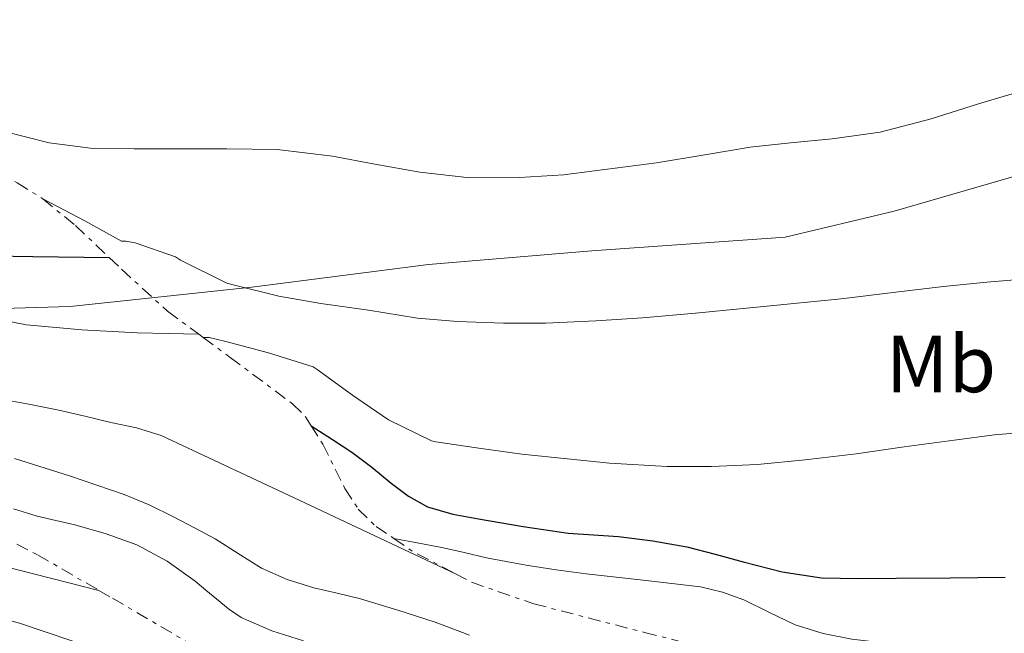
# Model space of a CAD drawing. Units: metres. Extents: x 593679 to 597117, y 4738322 to 4740682.
# Drawn here: x 596538 to 596660, y 4739071 to 4739148 of the extents above; entities that cross this region are included whole.
import ezdxf
from ezdxf.enums import TextEntityAlignment as Align

# ---------------------------------------------------------------- set-up
doc = ezdxf.new("R2010")
doc.units = ezdxf.units.M
doc.header["$MEASUREMENT"] = 0
doc.linetypes.add('DGN Style 7', pattern=[3.4798438602180486, 1.565929737098122, -0.6959687720436097, 0.5219765790327072, -0.6959687720436097])
for name, color, linetype, lineweight in [('Curva de nivel directora', 30, 'Continuous', 30), ('Curva de nivel intermedia', 30, 'Continuous', 0), ('Escarpado', 30, 'DGN Style 7', 0), ('Etiqueta de uso rústico', 92, 'Continuous', 0), ('Límite de municipio', 7, 'Continuous', 0)]:
    doc.layers.add(name, color=color, linetype=linetype, lineweight=lineweight)
doc.styles.add('Style-Arial', font='arial.ttf')

msp = doc.modelspace()

# ---------------------------------------------------------------- linework, layer by layer
at = {"layer": 'Curva de nivel directora', "color": 30, "linetype": 'Continuous', "lineweight": 30, "flags": 128}
for points, elevation in [([(596530.1399999993, 4739118.400000002), (596539.8600000001, 4739118.240000002), (596549.3499999985, 4739118.100000001)], 775.0000000000001), ([(596574.3899999993, 4739097.250000001), (596577.029999999, 4739095.540000001), (596579.4299999995, 4739093.980000001), (596581.9199999995, 4739092.100000001), (596584.3400000002, 4739090.12), (596586.4900000005, 4739088.510000001), (596588.8399999996, 4739087.190000001), (596591.9699999989, 4739086.28), (596595.1799999987, 4739085.710000004), (596600.7199999996, 4739084.730000001), (596606.2800000008, 4739083.910000001), (596609.41, 4739083.700000001), (596612.5399999992, 4739083.5), (596616.7799999994, 4739082.970000003), (596620.9999999994, 4739082.220000002), (596624.5099999986, 4739081.300000001), (596628.009999999, 4739080.350000001), (596632.8300000002, 4739079.100000001), (596637.7199999986, 4739078.360000002), (596642.3399999987, 4739078.310000001), (596646.97, 4739078.350000001), (596653.7400000005, 4739078.390000002), (596660.5199999998, 4739078.470000001)], 800.0000000000001)]:
    msp.add_lwpolyline(points, dxfattribs=dict(at, elevation=elevation))
at = {"layer": 'Curva de nivel intermedia', "color": 30, "linetype": 'Continuous', "lineweight": 0, "flags": 128}
for points, elevation in [([(596536.0100000012, 4739133.82), (596541.8800000007, 4739132.329999999), (596547.3700000005, 4739131.63), (596552.4199999997, 4739131.580000001), (596558.7600000009, 4739131.580000001), (596563.9300000007, 4739131.580000001), (596570.1800000003, 4739131.509999999), (596577.0500000012, 4739130.67), (596582.2800000017, 4739129.71), (596587.9000000008, 4739128.699999999), (596594.0900000001, 4739127.989999998), (596600.2600000014, 4739128.039999999), (596605.7000000018, 4739128.38), (596617.24, 4739129.849999999), (596623.2600000014, 4739130.869999997), (596628.8600000006, 4739131.8), (596633.8800000009, 4739132.329999999), (596639.0300000006, 4739132.83), (596645.0000000009, 4739133.669999998), (596651.3399999997, 4739135.309999999), (596657.1900000015, 4739137.180000001), (596662.9000000001, 4739138.87)], 815.0000000000001), ([(596541.1000000007, 4739125.390000001), (596546.320000002, 4739122.66), (596550.8600000016, 4739120.140000001), (596551.4200000005, 4739120.140000001), (596552.5500000014, 4739119.92), (596557.5600000005, 4739118.189999999), (596558.1700000007, 4739117.77), (596563.9300000007, 4739114.939999999), (596564.8899999997, 4739114.67), (596570.3800000015, 4739113.310000001), (596575.5800000007, 4739112.390000001), (596581.5000000015, 4739111.58), (596587.5800000012, 4739110.599999999), (596592.5700000002, 4739110.17), (596598.2499999999, 4739109.98), (596603.4600000001, 4739109.96), (596609.7000000007, 4739110.25), (596615.5099999999, 4739110.630000001), (596622.0900000002, 4739111.189999999), (596627.990000001, 4739111.8), (596633.4600000005, 4739112.309999999), (596640.1500000005, 4739113), (596646.9400000009, 4739113.8), (596652.8700000008, 4739114.52), (596658.2300000008, 4739115.069999999), (596664.7000000017, 4739115.59)], 810), ([(596536.0900000016, 4739110.34), (596539.1000000001, 4739109.77), (596545.940000002, 4739109.119999999), (596552.7900000006, 4739108.779999999), (596556.6599999998, 4739108.679999999), (596560.4599999995, 4739108.59)], 770), ([(596560.9900000015, 4739108.189999999), (596561.7500000015, 4739108.17), (596563.8200000012, 4739107.689999999), (596569.1100000021, 4739106.279999998), (596574.6600000019, 4739104.539999999), (596575.1300000013, 4739104.220000001), (596579.51, 4739101.029999998), (596583.9900000015, 4739097.960000001), (596589.3200000002, 4739095.369999998), (596589.860000001, 4739095.239999999), (596594.9000000014, 4739094.52), (596600.5200000008, 4739093.720000002), (596606.2200000006, 4739093.130000001), (596611.4000000015, 4739092.59), (596618.5700000019, 4739092.17), (596624.0700000006, 4739092.17), (596629.7700000004, 4739092.430000001), (596635.6700000011, 4739093.02), (596642.0200000014, 4739093.75), (596647.9900000015, 4739094.630000001), (596654.1699999995, 4739095.469999999), (596659.1900000019, 4739096.109999998), (596665.1900000012, 4739096.59)], 805.0000000000001), ([(596535.6400000001, 4739100.599999999), (596539.3600000016, 4739099.899999999), (596543.0800000011, 4739099.180000001), (596546.3100000009, 4739098.429999999), (596549.5300000017, 4739097.659999999), (596552.7200000014, 4739097), (596555.8000000014, 4739096.029999998), (596573.6100000013, 4739087.659999999), (596592.2900000007, 4739078.88)], 765.0000000000001), ([(596537.5800000002, 4739093.180000001), (596544.410000001, 4739091.039999999), (596551.1800000013, 4739088.720000001), (596554.2800000014, 4739087.409999999), (596557.3200000013, 4739085.930000001), (596559.9200000009, 4739084.590000001), (596562.4900000013, 4739083.199999998), (596565.3500000001, 4739081.380000001), (596568.2500000015, 4739079.579999999), (596571.4299999998, 4739078.180000001), (596574.7400000001, 4739077.13), (596577.6400000014, 4739076.460000001), (596580.5200000004, 4739075.769999999), (596585.1600000005, 4739074.38), (596589.7699999994, 4739072.859999998), (596594.0499999998, 4739071.269999999)], 760), ([(596537.4600000017, 4739086.949999998), (596540.3899999999, 4739086.039999999), (596542.7300000001, 4739085.470000002), (596545.0800000015, 4739084.939999999), (596548.9599999995, 4739083.849999999), (596552.7600000015, 4739082.46), (596556.5400000013, 4739080.439999999), (596560.0100000004, 4739077.95), (596561.3500000014, 4739076.84), (596562.6800000013, 4739075.720000002), (596564.1400000008, 4739074.53), (596565.700000001, 4739073.449999998), (596569.5099999999, 4739071.79), (596573.4600000016, 4739070.569999999)], 755), ([(596584.6500000008, 4739083.259999998), (596587.76, 4739082.670000001), (596590.63, 4739082.140000001), (596593.3900000005, 4739081.510000001), (596596.1399999998, 4739080.86), (596598.6000000007, 4739080.38), (596601.0800000017, 4739079.949999998), (596604.7899999999, 4739079.38), (596608.5000000002, 4739078.859999999), (596615.6100000005, 4739078.079999999), (596622.7100000016, 4739077.269999998), (596625.4400000008, 4739076.609999998), (596628.0900000016, 4739075.640000001), (596631.25, 4739074.069999999), (596634.4400000018, 4739072.539999999), (596637.9199999997, 4739071.460000001), (596641.4800000003, 4739070.75), (596648.9200000013, 4739069.91), (596656.3399999999, 4739069.019999998), (596659.0100000009, 4739068.600000001), (596661.6700000007, 4739068.189999999)], 795), ([(596536.0600000003, 4739079.859999998), (596548.07, 4739076.81)], 720), ([(596510.5999999995, 4739077.179999999), (596513.0400000003, 4739077.34), (596517.0600000012, 4739076.96), (596523.920000001, 4739075.949999999), (596530.7300000016, 4739074.600000001), (596534.5000000001, 4739073.759999999), (596538.2300000007, 4739072.730000001), (596544.8400000001, 4739070.5), (596554.3700000009, 4739066.249999999), (596563.4000000011, 4739060.890000001), (596564.5700000002, 4739059.9), (596565.7200000011, 4739058.890000001), (596568.0700000003, 4739057.27), (596570.52, 4739055.789999999), (596573.9100000008, 4739054.02), (596577.4100000011, 4739052.550000002), (596581.2600000001, 4739051.230000001), (596585.2099999997, 4739049.880000001)], 715)]:
    msp.add_lwpolyline(points, dxfattribs=dict(at, elevation=elevation))
at = {"layer": 'Escarpado', "color": 30, "linetype": 'DGN Style 7', "lineweight": 0, "extrusion": (0.2088382628941118, -0.1576137830213585, 0.9651655170762506), "elevation": -621587.0122635441, "flags": 128}
msp.add_lwpolyline([(4142077.201827372, 2296053.418131568), (4142077.201827372, 2296052.730163543)], dxfattribs=at)
at = {"layer": 'Escarpado', "color": 30, "linetype": 'DGN Style 7', "lineweight": 0, "extrusion": (-0.116763071704896, -0.4607795185109179, 0.879800329851543), "elevation": -2252632.240901756, "flags": 128}
msp.add_lwpolyline([(-585799.4687851466, 4171008.390215876), (-585796.7856131075, 4171007.275232554), (-585790.9869644404, 4171005.697425968)], dxfattribs=at)
at = {"layer": 'Escarpado', "color": 30, "linetype": 'DGN Style 7', "lineweight": 0}
for points in [[(596531.2900000004, 4739129.969999999, 810.8999999999944), (596534.48, 4739128.999999999, 810.6399999999995), (596537.9100000011, 4739127.390000001, 810.2299999999959), (596541.1000000007, 4739125.390000001, 809.7599999999949)], [(596541.1000000007, 4739125.390000001, 809.7599999999949), (596545.1599999998, 4739122.079999999, 809.100000000006), (596549.3500000007, 4739118.099999998, 808.2899999999937), (596550.8600000016, 4739116.659999998, 808), (596556.5900000005, 4739111.439999999, 806.4900000000054), (596560.4599999995, 4739108.59, 805.2200000000012)], [(596560.9900000015, 4739108.189999999, 805.0399999999937), (596564.3399999999, 4739105.720000001, 803.9299999999931), (596572.0800000002, 4739099.98, 801.1199999999953), (596573.7000000008, 4739098.350000001, 800.4100000000036), (596574.3900000014, 4739097.250000001, 799.979999999996), (596575.850000001, 4739094.96, 799.0700000000071), (596578.5700000012, 4739089.45, 797.050000000003), (596580.240000001, 4739086.910000001, 796.1399999999995), (596582.4500000015, 4739084.749999999, 795.3600000000007), (596584.6500000008, 4739083.259999998, 794.8600000000006)], [(596505.6700000007, 4739094.390000001, 754.9100000000036), (596516.7200000016, 4739091.390000001, 753.8300000000019), (596518.4600000004, 4739090.88, 753.6199999999955), (596528.8800000009, 4739086.740000002, 752.4100000000037), (596534.7700000006, 4739084.13, 751.9700000000012), (596540.4600000014, 4739081.230000001, 751.5800000000019), (596548.07, 4739076.81, 750.7500000000001)], [(596592.2900000007, 4739078.88, 793.5800000000019), (596594.2900000013, 4739077.829999999, 793.3000000000029), (596602.0300000017, 4739075.149999999, 792.4799999999959), (596615.74, 4739071.609999998, 790.9499999999972), (596629.490000001, 4739068.109999998, 789.7299999999959), (596640.9500000007, 4739065.220000001, 789.1499999999943), (596652.4599999996, 4739062.349999999, 788.7700000000042), (596661.0400000005, 4739060.649999999, 788.4900000000054), (596669.6799999995, 4739059.599999999, 788.4499999999972), (596674.8099999991, 4739059.319999999, 788.6100000000006), (596681.8700000001, 4739059.579999999, 788.9499999999972)], [(596548.07, 4739076.81, 750.7500000000001), (596549.7500000009, 4739075.84, 750.5599999999978), (596559.02, 4739070.42, 749.4100000000036), (596570.650000002, 4739064.720000001, 748.1199999999953), (596576.26, 4739061.680000001, 747.2100000000064), (596578.8300000007, 4739059.9, 746.5899999999965), (596581.1700000007, 4739057.869999999, 745.820000000007), (596584.0099999994, 4739055.06, 744.7100000000065)]]:
    msp.add_polyline3d(points, dxfattribs=at)
at = {"layer": 'Límite de municipio', "color": 7, "linetype": 'Continuous', "lineweight": 0}
msp.add_polyline3d([(596420.6799999997, 4739153.59, 822.13), (596439.9699999989, 4739143.380000001, 811.9000000000001), (596460.4200000018, 4739132.810000001, 782.38), (596478.879999999, 4739125.369999999, 774.77), (596500.0100000016, 4739118.119999999, 772.3000000000002), (596514.2199999989, 4739113.5, 770.22), (596527.7300000006, 4739111.52, 769.99), (596544.4899999984, 4739112.029999999, 771.6), (596567.0399999992, 4739114.439999999, 810.09), (596588.9499999993, 4739117.230000001, 811.87), (596609.2399999984, 4739118.960000001, 812.37), (596633.2100000009, 4739120.640000001, 812.09), (596646.7199999989, 4739123.869999999, 812.51), (596662.870000001, 4739128.550000001, 812.83)], dxfattribs=at)

# ---------------------------------------------------------------- texts
at = {"layer": 'Etiqueta de uso rústico', "color": 92, "linetype": 'Continuous', "lineweight": 0, "style": 'Style-Arial'}
msp.add_text('Mb', height=7.000000000000002, dxfattribs=at).set_placement((596652.5402462417, 4739104.90001, 807.5500000000029), align=Align.MIDDLE_CENTER)

doc.saveas('drawing.dxf')
